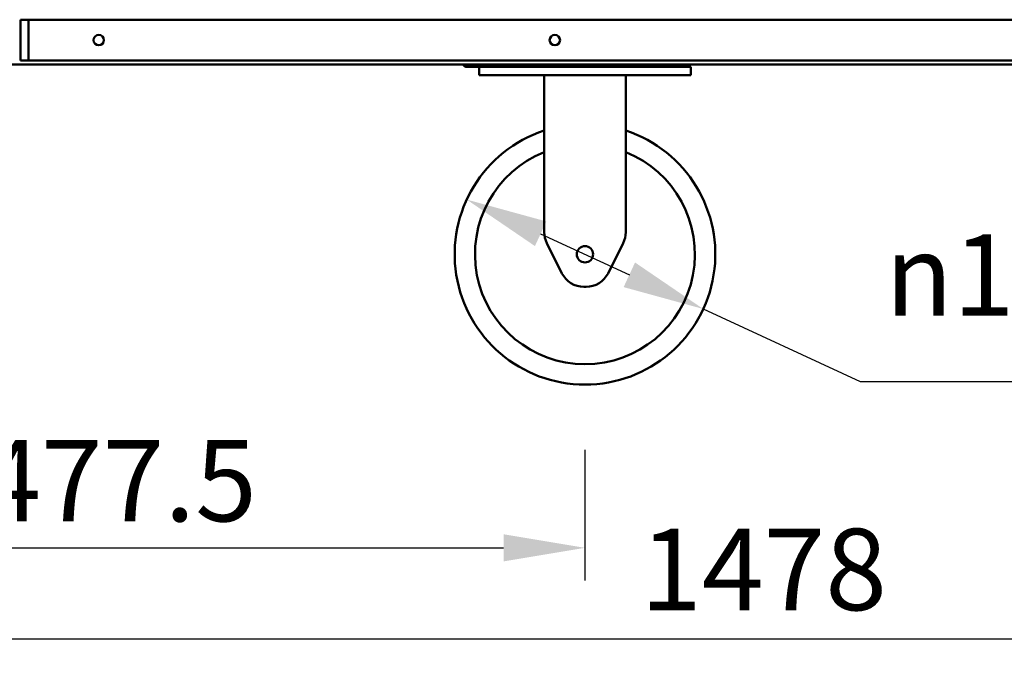
# Model space of a CAD drawing. Units: millimetres. Extents: x 65 to 48150, y -4385 to 4100.
# Drawn here: x 932 to 1537, y 1025 to 1425 of the extents above; entities that cross this region are included whole.
import ezdxf

# ---------------------------------------------------------------- set-up
doc = ezdxf.new("R2010")
doc.units = ezdxf.units.MM
doc.header["$LTSCALE"] = 20
doc.layers.add('Dimension (ISO)', color=7, linetype='Continuous', lineweight=25)
doc.layers.add('Visible (ISO)', color=7, linetype='Continuous', lineweight=50)
doc.styles.add('Note Text (ISO)', font='tahoma.ttf')
doc.dimstyles.new('Default (ISO)', dxfattribs={"dimscale": 20, "dimtxt": 2.5, "dimasz": 2.5, "dimexe": 1, "dimexo": 2, "dimgap": 0.762, "dimtad": 1, "dimtoh": 1, "dimdec": 1, "dimzin": 0, "dimdsep": 46, "dimtxsty": 'Note Text (ISO)', "dimcen": 0.09, "dimdle": 10, "dimclrd": 256, "dimclre": 256, "dimclrt": 256, "dimadec": 1, "dimazin": 0, "dimtfac": 1.40208, "dimtmove": 0, "dimatfit": 3, "dimfxl": 0, "dimtolj": 1, "dimtzin": 0, "dimlwd": -1, "dimlwe": -1, "dimarcsym": 0})

# ---------------------------------------------------------------- blocks, each defined once
blk = doc.blocks.new('*D6')
at = {"layer": 'Defpoints', "color": 0, "transparency": 16777216}
for p in [(801.62, 1405.27), (2279.62, 1405.27), (2279.62, 1045.27)]:
    blk.add_point(p, dxfattribs=at)
at = {"layer": 'Dimension (ISO)', "transparency": 16777216}
for p, q in [((801.62, 1365.27), (801.62, 1025.27)), ((2279.62, 1365.27), (2279.62, 1025.27)), ((851.62, 1045.27), (2229.62, 1045.27))]:
    blk.add_line(p, q, dxfattribs=at)
for points in [[(851.62, 1053.6), (851.62, 1036.93), (801.62, 1045.27)], [(2229.62, 1053.6), (2229.62, 1036.93), (2279.62, 1045.27)]]:
    blk.add_solid(points, dxfattribs=at)
at = {"layer": 'Dimension (ISO)', "transparency": 16777216, "insert": (1313.06, 1112.79), "char_height": 50, "attachment_point": 1, "style": 'Note Text (ISO)'}
blk.add_mtext('\\A1;1478', dxfattribs=at)
blk = doc.blocks.new('*D10')
at = {"layer": 'Defpoints', "color": 0, "transparency": 16777216}
for p in [(1206.51, 1314.85), (1351.73, 1247.68)]:
    blk.add_point(p, dxfattribs=at)
at = {"layer": 'Dimension (ISO)', "transparency": 16777216}
for p, q in [((1251.89, 1293.86), (1306.35, 1268.67)), ((1351.73, 1247.68), (1448.12, 1203.09)), ((1448.12, 1203.09), (1627.21, 1203.09))]:
    blk.add_line(p, q, dxfattribs=at)
for points in [[(1255.39, 1301.43), (1248.4, 1286.3), (1206.51, 1314.85)], [(1309.85, 1276.23), (1302.85, 1261.11), (1351.73, 1247.68)]]:
    blk.add_solid(points, dxfattribs=at)
at = {"layer": 'Dimension (ISO)', "transparency": 16777216, "insert": (1463.36, 1293.56), "char_height": 50, "attachment_point": 1, "style": 'Note Text (ISO)'}
blk.add_mtext('\\A1;\\fAIGDT|b0|i0;n\\fTahoma|b0|i0;160', dxfattribs=at)
blk = doc.blocks.new('*D13')
at = {"layer": 'Defpoints', "color": 0, "transparency": 16777216}
for p in [(801.62, 1405.27), (1279.12, 1201.27), (1279.12, 1101.07)]:
    blk.add_point(p, dxfattribs=at)
at = {"layer": 'Dimension (ISO)', "transparency": 16777216}
for p, q in [((801.62, 1365.27), (801.62, 1081.07)), ((1279.12, 1161.27), (1279.12, 1081.07)), ((851.62, 1101.07), (1229.12, 1101.07))]:
    blk.add_line(p, q, dxfattribs=at)
for points in [[(851.62, 1109.41), (851.62, 1092.74), (801.62, 1101.07)], [(1229.12, 1109.41), (1229.12, 1092.74), (1279.12, 1101.07)]]:
    blk.add_solid(points, dxfattribs=at)
at = {"layer": 'Dimension (ISO)', "transparency": 16777216, "insert": (907.35, 1167.35), "char_height": 50, "attachment_point": 1, "style": 'Note Text (ISO)'}
blk.add_mtext('\\A1;477.5', dxfattribs=at)

msp = doc.modelspace()

# ---------------------------------------------------------------- linework, layer by layer
at = {"layer": 'Visible (ISO)'}
for p, q in [((937.62, 1425.27), (932.62, 1425.27)), ((932.62, 1400.27), (932.62, 1425.27)), ((937.62, 1425.27), (937.62, 1400.27)), ((2143.62, 1425.27), (937.62, 1425.27)), ((1218.22, 1397.77), (828.96, 1397.77)), ((937.62, 1400.27), (932.62, 1400.27)), ((937.62, 1400.27), (2143.62, 1400.27)), ((1214.12, 1396.27), (1206.62, 1396.27)), ((1214.12, 1396.27), (1219.12, 1396.27)), ((1214.12, 1396.27), (1214.12, 1391.27)), ((1214.62, 1397.77), (1214.62, 1396.27)), ((1218.22, 1397.77), (1219.62, 1397.77)), ((1339.12, 1396.27), (1219.12, 1396.27)), ((1219.62, 1397.77), (1336.62, 1397.77)), ((1219.62, 1396.27), (1336.62, 1396.27)), ((1336.62, 1397.77), (1338.02, 1397.77)), ((2103.72, 1397.77), (1338.02, 1397.77)), ((1339.12, 1396.27), (1344.12, 1396.27)), ((1341.62, 1396.27), (1341.62, 1397.77)), ((1344.12, 1391.27), (1344.12, 1396.27)), ((1219.12, 1391.27), (1214.12, 1391.27)), ((1339.12, 1391.27), (1219.12, 1391.27)), ((1254.12, 1391.27), (1254.12, 1294.81)), ((1304.12, 1391.27), (1304.12, 1294.81)), ((1344.12, 1391.27), (1339.12, 1391.27)), ((1255.71, 1288.1), (1264.98, 1269.56)), ((1293.27, 1269.56), (1302.54, 1288.1)), ((1279.85, 1261.27), (1278.39, 1261.27))]:
    msp.add_line(p, q, dxfattribs=at)
for centre, radius in [((980.62, 1412.77), 3.2), ((1260.62, 1412.77), 3.2), ((1279.12, 1281.27), 5)]:
    msp.add_circle(centre, radius, dxfattribs=at)
for centre, radius, start, end in [((1206.62, 1398.77), 2.5, 203.57818, 270), ((1341.62, 1398.77), 2.5, 270, 336.42182), ((1279.12, 1281.27), 80, 108.20996, 71.79004), ((1279.12, 1281.27), 67.5, 111.73846, 68.26154), ((1269.12, 1294.81), 15, 180, 206.56505), ((1289.12, 1294.81), 15, 333.43495, 0), ((1278.39, 1276.27), 15, 206.56505, 270), ((1279.85, 1276.27), 15, 270, 333.43495)]:
    msp.add_arc(centre, radius, start, end, dxfattribs=at)

# ---------------------------------------------------------------- dimensions: what is measured, and where the dimension line sits
at = {"layer": 'Dimension (ISO)'}
dim = msp.add_linear_dim(base=(2279.62, 1045.27), p1=(801.62, 1405.27), p2=(2279.62, 1405.27), dimstyle='Default (ISO)', override={"dimgap": 0.762, "dimtoh": 0, "dimdec": 0, "dimtol": 0, "dimlim": 0, "dimtp": 0, "dimtm": 0, "dimtdec": 2, "dimtofl": 0, "dimatfit": 1}, dxfattribs=at)
dim.commit()
dim.dimension.update_dxf_attribs({"geometry": '*D6', "text_midpoint": (1383.11, 1045.27), "dimtype": 160})
dim = msp.add_linear_dim(base=(1279.12, 1101.07), p1=(801.62, 1405.27), p2=(1279.12, 1201.27), angle=180, dimstyle='Default (ISO)', override={"dimgap": 0.762, "dimtoh": 0, "dimdec": 1, "dimtol": 0, "dimlim": 0, "dimtp": 0, "dimtm": 0, "dimtdec": 2, "dimtofl": 0, "dimatfit": 1}, dxfattribs=at)
dim.commit()
dim.dimension.update_dxf_attribs({"geometry": '*D13', "text_midpoint": (990.37, 1101.07), "dimtype": 160})
dim = msp.add_diameter_dim_2p(p1=(1206.51, 1314.85), p2=(1351.73, 1247.68), text='\\fAIGDT|b0|i0;n\\fTahoma|b0|i0;160', dimstyle='Default (ISO)', override={"dimgap": 0.762, "dimtih": 1, "dimdec": 0, "dimlfac": 1, "dimtol": 0, "dimlim": 0, "dimtp": 0, "dimtm": 0, "dimtdec": 2, "dimatfit": 2}, dxfattribs=at)
dim.commit()
dim.dimension.update_dxf_attribs({"geometry": '*D10', "text_midpoint": (1545.28, 1203.09), "dimtype": 163})

doc.saveas('drawing.dxf')
